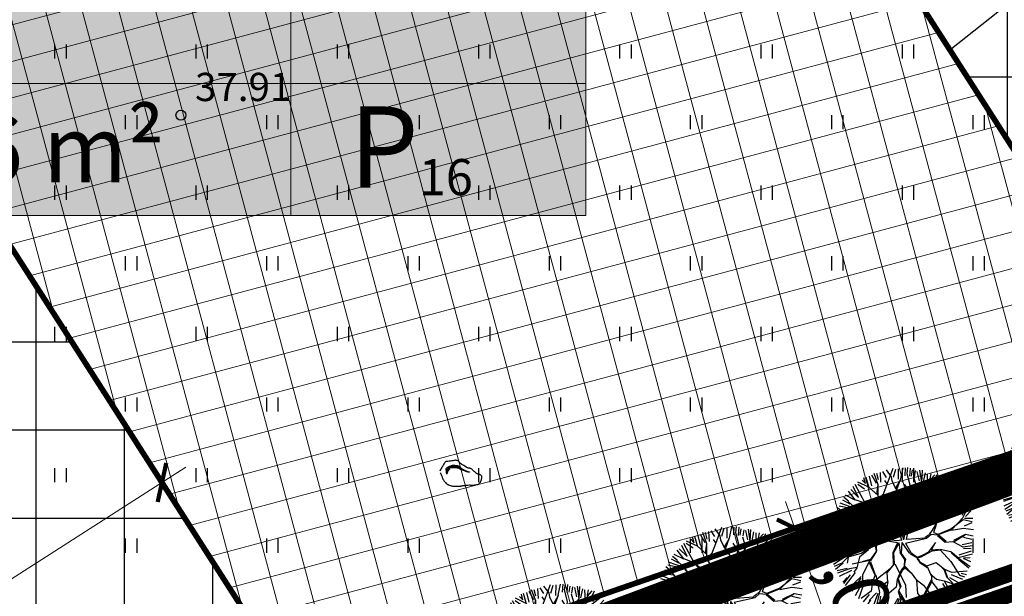
# Model space of a CAD drawing. Units: metres. Extents: x 0 to 547221, y 0 to 6585527.
# Drawn here: x 546487 to 546522, y 6584863 to 6584883 of the extents above; entities that cross this region are included whole.
import ezdxf
from ezdxf.enums import TextEntityAlignment as Align

# ---------------------------------------------------------------- set-up
doc = ezdxf.new("R2010")
doc.units = ezdxf.units.M
doc.header["$MEASUREMENT"] = 0
doc.linetypes.add('CENTERX2', pattern=[4, 2.5, -0.5, 0.5, -0.5])
for name, color, linetype in [('-geo', 7, 'Continuous'), ('05285-geo$0$AED', 7, 'Continuous'), ('05285-geo$0$HALJASTUS', 7, 'Continuous'), ('05285-geo$0$KORGUS', 7, 'Continuous'), ('05285-geo$0$PIIR', 7, 'Continuous'), ('05285-geo$0$PUNKT', 7, 'Continuous'), ('K-k.o.piir', 1, 'Continuous'), ('K-kinnistu', 36, 'Continuous'), ('K-kinnistupiir', 27, 'Continuous'), ('k-kinnistupiir-abi', 27, 'Continuous'), ('K-külgnev dp', 162, 'CENTERX2'), ('k-puud', 94, 'Continuous'), ('k-teekaitse', 205, 'Continuous'), ('k-tänavakaitse', 133, 'Continuous')]:
    doc.layers.add(name, color=color, linetype=linetype)
for name, color, linetype, lineweight in [('K-eh k ala', 163, 'Continuous', 9), ('k-ehk_joon', 7, 'CENTERX2', 9), ('k-hoonest_kate', 41, 'Continuous', 9), ('k-hoonest_õig', 7, 'Continuous', 9), ('k-moot', 7, 'Continuous', 9)]:
    doc.layers.add(name, color=color, linetype=linetype, lineweight=lineweight)
doc.styles.add('05285-geo$0$ISOCP', font='ISOCP', dxfattribs={"height": 0.2})
doc.styles.add('SWISL', font='swissl.ttf', dxfattribs={"height": 2})
doc.dimstyles.new('mf-1000', dxfattribs={"dimtxt": 2, "dimasz": 1, "dimexe": 1, "dimexo": 0, "dimgap": 0.2, "dimtad": 1, "dimdec": 1, "dimrnd": 0.5, "dimzin": 0, "dimtxsty": 'SWISL', "dimblk": 'ARCHTICK', "dimblk1": 'ARCHTICK', "dimblk2": 'OBLIQUE', "dimcen": 0.09, "dimdle": 1, "dimclrd": 256, "dimclre": 256, "dimclrt": 256, "dimaunit": 1, "dimazin": 0, "dimtfac": 0.99, "dimtdec": 1, "dimtmove": 0, "dimatfit": 3, "dimldrblk": 'ARCHTICK', "dimfxl": 0, "dimtolj": 1, "dimtzin": 0, "dimlwd": 9, "dimlwe": 9, "dimarcsym": 0})
pattern_1 = [(90, (0, 0), (-3.125, 7e-16), []), (180, (0, 0), (-7e-16, -3.125), [])]

# ---------------------------------------------------------------- blocks, each defined once
blk = doc.blocks.new('05285-geo')
at = {"layer": '05285-geo$0$AED', "linetype": 'Continuous'}
blk.add_line((546522.147, 6584863.47), (546519.784, 6584862.656), dxfattribs=at)
blk.add_lwpolyline([(546521.151, 6584863.444), (546520.965, 6584863.063), (546520.584, 6584863.249)], dxfattribs=at)
at = {"layer": '05285-geo$0$HALJASTUS', "linetype": 'Continuous'}
for p, q in [((546488.152, 6584882.403), (546488.152, 6584881.901)), ((546488.557, 6584882.403), (546488.557, 6584881.901)), ((546493.152, 6584882.403), (546493.152, 6584881.901)), ((546493.557, 6584882.403), (546493.557, 6584881.901)), ((546498.152, 6584882.403), (546498.152, 6584881.901)), ((546498.557, 6584882.403), (546498.557, 6584881.901)), ((546503.152, 6584882.403), (546503.152, 6584881.901)), ((546503.557, 6584882.403), (546503.557, 6584881.901)), ((546508.152, 6584882.403), (546508.152, 6584881.901)), ((546508.557, 6584882.403), (546508.557, 6584881.901)), ((546513.152, 6584882.403), (546513.152, 6584881.901)), ((546513.557, 6584882.403), (546513.557, 6584881.901)), ((546518.152, 6584882.403), (546518.152, 6584881.901)), ((546518.557, 6584882.403), (546518.557, 6584881.901)), ((546490.652, 6584879.903), (546490.652, 6584879.401)), ((546491.057, 6584879.903), (546491.057, 6584879.401)), ((546495.652, 6584879.903), (546495.652, 6584879.401)), ((546496.057, 6584879.903), (546496.057, 6584879.401)), ((546500.652, 6584879.903), (546500.652, 6584879.401)), ((546501.057, 6584879.903), (546501.057, 6584879.401)), ((546505.652, 6584879.903), (546505.652, 6584879.401)), ((546506.057, 6584879.903), (546506.057, 6584879.401)), ((546510.652, 6584879.903), (546510.652, 6584879.401)), ((546511.057, 6584879.903), (546511.057, 6584879.401)), ((546515.652, 6584879.903), (546515.652, 6584879.401)), ((546516.057, 6584879.903), (546516.057, 6584879.401)), ((546520.652, 6584879.903), (546520.652, 6584879.401)), ((546521.057, 6584879.903), (546521.057, 6584879.401)), ((546488.152, 6584877.403), (546488.152, 6584876.901)), ((546488.557, 6584877.403), (546488.557, 6584876.901)), ((546493.152, 6584877.403), (546493.152, 6584876.901)), ((546493.557, 6584877.403), (546493.557, 6584876.901)), ((546498.152, 6584877.403), (546498.152, 6584876.901)), ((546498.557, 6584877.403), (546498.557, 6584876.901)), ((546503.152, 6584877.403), (546503.152, 6584876.901)), ((546503.557, 6584877.403), (546503.557, 6584876.901)), ((546508.152, 6584877.403), (546508.152, 6584876.901)), ((546508.557, 6584877.403), (546508.557, 6584876.901)), ((546513.152, 6584877.403), (546513.152, 6584876.901)), ((546513.557, 6584877.403), (546513.557, 6584876.901)), ((546518.152, 6584877.403), (546518.152, 6584876.901)), ((546518.557, 6584877.403), (546518.557, 6584876.901)), ((546490.652, 6584874.903), (546490.652, 6584874.401)), ((546491.057, 6584874.903), (546491.057, 6584874.401)), ((546495.652, 6584874.903), (546495.652, 6584874.401)), ((546496.057, 6584874.903), (546496.057, 6584874.401)), ((546500.652, 6584874.903), (546500.652, 6584874.401)), ((546501.057, 6584874.903), (546501.057, 6584874.401)), ((546505.652, 6584874.903), (546505.652, 6584874.401)), ((546506.057, 6584874.903), (546506.057, 6584874.401)), ((546510.652, 6584874.903), (546510.652, 6584874.401)), ((546511.057, 6584874.903), (546511.057, 6584874.401)), ((546515.652, 6584874.903), (546515.652, 6584874.401)), ((546516.057, 6584874.903), (546516.057, 6584874.401)), ((546520.652, 6584874.903), (546520.652, 6584874.401)), ((546521.057, 6584874.903), (546521.057, 6584874.401)), ((546488.152, 6584872.403), (546488.152, 6584871.901)), ((546488.557, 6584872.403), (546488.557, 6584871.901)), ((546493.152, 6584872.403), (546493.152, 6584871.901)), ((546493.557, 6584872.403), (546493.557, 6584871.901)), ((546498.152, 6584872.403), (546498.152, 6584871.901)), ((546498.557, 6584872.403), (546498.557, 6584871.901)), ((546503.152, 6584872.403), (546503.152, 6584871.901)), ((546503.557, 6584872.403), (546503.557, 6584871.901)), ((546508.152, 6584872.403), (546508.152, 6584871.901)), ((546508.557, 6584872.403), (546508.557, 6584871.901)), ((546513.152, 6584872.403), (546513.152, 6584871.901)), ((546513.557, 6584872.403), (546513.557, 6584871.901)), ((546518.152, 6584872.403), (546518.152, 6584871.901)), ((546518.557, 6584872.403), (546518.557, 6584871.901)), ((546490.652, 6584869.903), (546490.652, 6584869.401)), ((546491.057, 6584869.903), (546491.057, 6584869.401)), ((546495.652, 6584869.903), (546495.652, 6584869.401)), ((546496.057, 6584869.903), (546496.057, 6584869.401)), ((546500.652, 6584869.903), (546500.652, 6584869.401)), ((546501.057, 6584869.903), (546501.057, 6584869.401)), ((546505.652, 6584869.903), (546505.652, 6584869.401)), ((546506.057, 6584869.903), (546506.057, 6584869.401)), ((546510.652, 6584869.903), (546510.652, 6584869.401)), ((546511.057, 6584869.903), (546511.057, 6584869.401)), ((546515.652, 6584869.903), (546515.652, 6584869.401)), ((546516.057, 6584869.903), (546516.057, 6584869.401)), ((546520.652, 6584869.903), (546520.652, 6584869.401)), ((546521.057, 6584869.903), (546521.057, 6584869.401)), ((546488.152, 6584867.403), (546488.152, 6584866.901)), ((546488.557, 6584867.403), (546488.557, 6584866.901)), ((546493.152, 6584867.403), (546493.152, 6584866.901)), ((546493.557, 6584867.403), (546493.557, 6584866.901)), ((546498.152, 6584867.403), (546498.152, 6584866.901)), ((546498.557, 6584867.403), (546498.557, 6584866.901)), ((546503.152, 6584867.403), (546503.152, 6584866.901)), ((546503.557, 6584867.403), (546503.557, 6584866.901)), ((546508.152, 6584867.403), (546508.152, 6584866.901)), ((546508.557, 6584867.403), (546508.557, 6584866.901)), ((546513.152, 6584867.403), (546513.152, 6584866.901)), ((546513.557, 6584867.403), (546513.557, 6584866.901)), ((546518.152, 6584867.403), (546518.152, 6584866.901)), ((546518.557, 6584867.403), (546518.557, 6584866.901)), ((546490.652, 6584864.903), (546490.652, 6584864.401)), ((546491.057, 6584864.903), (546491.057, 6584864.401)), ((546495.652, 6584864.903), (546495.652, 6584864.401)), ((546496.057, 6584864.903), (546496.057, 6584864.401)), ((546500.652, 6584864.903), (546500.652, 6584864.401)), ((546501.057, 6584864.903), (546501.057, 6584864.401)), ((546505.652, 6584864.903), (546505.652, 6584864.401)), ((546506.057, 6584864.903), (546506.057, 6584864.401)), ((546510.652, 6584864.903), (546510.652, 6584864.401)), ((546511.057, 6584864.903), (546511.057, 6584864.401)), ((546515.652, 6584864.903), (546515.652, 6584864.401)), ((546516.057, 6584864.903), (546516.057, 6584864.401)), ((546520.652, 6584864.903), (546520.652, 6584864.401)), ((546521.057, 6584864.903), (546521.057, 6584864.401))]:
    blk.add_line(p, q, dxfattribs=at)
for points in [[(546501.805, 6584867.23, -0.041586), (546501.86, 6584867.11, -0.007268), (546501.874, 6584867.068, 0.051536), (546501.897, 6584867.014, 0.020633), (546501.928, 6584866.964, 0.008644), (546501.961, 6584866.915, 0.051059), (546502.009, 6584866.859, 0.066307), (546502.057, 6584866.825, 0.026456), (546502.097, 6584866.806, 0.027245), (546502.167, 6584866.781, 0.031317), (546502.21, 6584866.772, 0.026347), (546502.283, 6584866.763, 0.017249), (546502.327, 6584866.763), (546502.504, 6584866.763, 0.056728), (546502.533, 6584866.765, 0.022577), (546502.562, 6584866.773, -0.039564), (546502.605, 6584866.783, -0.006936), (546502.736, 6584866.796, -0.005506), (546502.832, 6584866.806, -0.041238), (546502.854, 6584866.804, -0.01643), (546502.883, 6584866.8, 0.024164), (546502.912, 6584866.795, 0.041751), (546502.941, 6584866.795, 0.016875), (546503, 6584866.801, 0.006913), (546503.058, 6584866.809, 0.034626), (546503.13, 6584866.826, 0.167319), (546503.214, 6584866.886, 0.046209), (546503.229, 6584866.913, 0.023868), (546503.24, 6584866.94, 0.006695), (546503.257, 6584866.996, 0.003687), (546503.272, 6584867.039, 0.036093), (546503.279, 6584867.068, 0.074161), (546503.279, 6584867.096, 0.149049), (546503.264, 6584867.127, 0.047779), (546503.247, 6584867.142, 0.029943), (546503.219, 6584867.16, 0.007541), (546503.184, 6584867.179, 0.058251), (546503.163, 6584867.187, 0.016081), (546503.133, 6584867.192, -0.053238), (546503.105, 6584867.199, -0.107728), (546503.081, 6584867.214, -0.012975), (546503.048, 6584867.245, 0.012332), (546503.006, 6584867.285, 0.008412), (546502.939, 6584867.343, 0.018726), (546502.893, 6584867.38, 0.091074), (546502.866, 6584867.391, 0.036367), (546502.837, 6584867.396, -0.04264), (546502.792, 6584867.402, -0.083956), (546502.765, 6584867.413, 0.000073), (546502.587, 6584867.518, -0.042965), (546502.552, 6584867.543, -0.013905), (546502.496, 6584867.592, -0.012625), (546502.467, 6584867.623, 0.031719), (546502.446, 6584867.643, 0.074933), (546502.404, 6584867.668, 0.104189), (546502.346, 6584867.678, 0.037079), (546502.318, 6584867.675, 0.016759), (546502.246, 6584867.659, -0.027031), (546502.217, 6584867.654, 0.00016), (546502.019, 6584867.634, 0.124252), (546501.985, 6584867.62, 0.06025), (546501.963, 6584867.599, 0.050445), (546501.936, 6584867.561, 0.034481), (546501.906, 6584867.494, -0.041098), (546501.892, 6584867.468, -0.002854), (546501.859, 6584867.42, 0.019607), (546501.782, 6584867.294)], [(546502.145, 6584867.379, 0.002417), (546502.075, 6584867.302, 0.046162), (546502.069, 6584867.293, 0.027754), (546502.063, 6584867.281, 0.021711), (546502.057, 6584867.263, 0.012858), (546502.052, 6584867.244, 0.007496), (546502.046, 6584867.216, -0.031446), (546502.044, 6584867.209, -0.770701), (546502.043, 6584867.209, -0.086119), (546502.043, 6584867.214, -0.023953), (546502.045, 6584867.23, -0.030762), (546502.056, 6584867.279, -0.019028), (546502.062, 6584867.295, -0.028251), (546502.067, 6584867.308, -0.014648), (546502.086, 6584867.344, -0.053117), (546502.105, 6584867.373, -0.067349), (546502.127, 6584867.393, -0.047076), (546502.158, 6584867.41, 0.003343), (546502.27, 6584867.449, -0.03112), (546502.291, 6584867.454, -0.036679), (546502.304, 6584867.456, -0.102439), (546502.331, 6584867.452), (546502.37, 6584867.44, -0.00011), (546502.532, 6584867.389, -0.052489), (546502.543, 6584867.384, -0.020674), (546502.55, 6584867.379, -0.025143), (546502.565, 6584867.367, -0.018159), (546502.586, 6584867.347, 0.007493), (546502.607, 6584867.327, 0.090682), (546502.61, 6584867.324, 0.704739), (546502.611, 6584867.325, 0.110725), (546502.609, 6584867.329, 0.037605), (546502.604, 6584867.336, 0.0175), (546502.597, 6584867.346, 0.01834), (546502.576, 6584867.369, 0.022102), (546502.541, 6584867.402, -0.01488), (546502.511, 6584867.43, 0.027562), (546502.49, 6584867.448, 0.085135), (546502.453, 6584867.468, 0.031768), (546502.426, 6584867.475, 0.016735), (546502.399, 6584867.48, 0.001078), (546502.372, 6584867.484, -0.013404), (546502.33, 6584867.491, 0.018078), (546502.296, 6584867.496, 0.047177), (546502.262, 6584867.496, 0.04619), (546502.228, 6584867.49, 0.015955), (546502.208, 6584867.483, 0.007788), (546502.169, 6584867.469, -0.012395), (546502.143, 6584867.459, 0.010758), (546502.104, 6584867.447, 0.06593), (546502.054, 6584867.421, 0.025279), (546502.028, 6584867.401, 0.036745), (546502.011, 6584867.384, 0.090299), (546501.997, 6584867.363, 0.223769), (546501.999, 6584867.335, 0.000298), (546502.043, 6584867.241)], [(546502.032, 6584867.188, -0.050899), (546502.02, 6584867.3, -0.085878), (546502.024, 6584867.316, -0.069819), (546502.034, 6584867.334, -0.025038), (546502.043, 6584867.345, -0.014757), (546502.064, 6584867.366, 0.014605), (546502.085, 6584867.387, -0.014875), (546502.105, 6584867.407, -0.087088), (546502.161, 6584867.445, -0.072575), (546502.222, 6584867.463, -0.054493), (546502.255, 6584867.464, -0.000731), (546502.365, 6584867.453, 0.001153), (546502.419, 6584867.448, -0.013863), (546502.46, 6584867.443, -0.08192), (546502.486, 6584867.435, -0.037527), (546502.504, 6584867.425, -0.01543), (546502.521, 6584867.413, 0.012496), (546502.544, 6584867.396, 0.019561), (546502.555, 6584867.389, 0.000662), (546502.65, 6584867.333, 0.022382), (546502.687, 6584867.315, 0.01614), (546502.744, 6584867.29, 0.018596), (546502.767, 6584867.283, 0.007627), (546502.799, 6584867.274, -0.009355), (546502.826, 6584867.267, -0.025263), (546502.834, 6584867.264, -0.085532), (546502.838, 6584867.262, -0.529958), (546502.838, 6584867.261, -0.145397), (546502.834, 6584867.26, -0.030325), (546502.823, 6584867.259, -0.046309), (546502.752, 6584867.268, -0.055473), (546502.724, 6584867.277, -0.014417), (546502.7, 6584867.289, 0.015197), (546502.662, 6584867.308, 0.028119), (546502.637, 6584867.318, 0.012374), (546502.571, 6584867.338, -0.012537), (546502.545, 6584867.346, -0.028167), (546502.52, 6584867.357, -0.001264), (546502.483, 6584867.376, 0.022988), (546502.458, 6584867.387, 0.073436), (546502.351, 6584867.411, 0.013971), (546502.296, 6584867.413, 0.02165), (546502.255, 6584867.412, 0.016054), (546502.145, 6584867.4)]]:
    blk.add_lwpolyline(points, format="xyb", dxfattribs=at)
at = {"layer": '05285-geo$0$PIIR', "linetype": 'Continuous'}
blk.add_lwpolyline([(546586.534, 6584988.168), (546589.769, 6584983.115), (546619.944, 6584935.985), (546533.83, 6584867.78), (546462.14, 6584842.98), (546432.376, 6584889.468), (546580.218, 6584984.124)], close=True, dxfattribs=at)
at = {"layer": '05285-geo$0$PUNKT', "linetype": 'Continuous'}
blk.add_circle((546492.622, 6584879.898), 0.175, dxfattribs=at)
at = {"layer": '05285-geo$0$KORGUS', "linetype": 'Continuous', "style": '05285-geo$0$ISOCP'}
blk.add_text('37.91', height=1, dxfattribs=at).set_placement((546493.122, 6584880.398))
blk = doc.blocks.new('liilto-kastike')
at = {"layer": 'k-hoonest_kate'}
h = blk.add_hatch(color=256, dxfattribs=at)
edge = h.paths.add_edge_path()
edge.add_arc((14.959, 22.866), 4.455, 0, 360)
h = blk.add_hatch(color=256, dxfattribs=at)
h.dxf.hatch_style = 2
h.paths.add_polyline_path([(31.332, 4.678), (0, 4.678), (0, 17.098), (31.332, 17.098)])
h = blk.add_hatch(color=256, dxfattribs=at)
h.dxf.hatch_style = 2
h.paths.add_polyline_path([(31.332, 4.678), (0, 4.678), (0, 0), (31.332, 0)])
at = {"layer": 'k-hoonest_õig'}
for p, q in [((0, 17.098), (31.332, 17.098)), ((31.332, 17.098), (31.332, 4.678)), ((0, 12.42), (31.332, 12.42)), ((10.444, 12.42), (10.444, 4.678)), ((10.444, 12.42), (10.444, 4.678)), ((20.888, 12.42), (20.888, 4.678)), ((0, 8.761), (10.444, 8.761)), ((31.332, 4.678), (0, 4.678)), ((20.888, 4.678), (20.888, 0)), ((31.332, 4.678), (31.332, 0)), ((0, 0), (31.332, 0))]:
    blk.add_line(p, q, dxfattribs=at)
blk.add_lwpolyline([(0, 17.098), (0, 0)], dxfattribs=at)
blk.add_circle((14.959, 22.866), 4.455, dxfattribs=at)
at = {"layer": 'k-hoonest_õig', "style": 'SWISL'}
blk.add_text('m²', height=2.3625, dxfattribs=at).set_placement((16.42, 2.352), align=Align.MIDDLE_RIGHT)
at = {"layer": 'k-hoonest_õig', "style": 'SWISL', "width": 0.99}
blk.add_text('P', height=2.88, dxfattribs=at).set_placement((24.182, 2.422), align=Align.MIDDLE_CENTER)
for tag, height, p in [('POS_NUMBER', 4.6, (14.959, 22.866)), ('SIHTOTSTARVE', 2.7, (15.774, 14.669)), ('MAX_KÕRGUS_MEETRITES', 2.43, (5.222, 10.543)), ('EHITUSALUNE_PIND', 2.43, (15.666, 8.549)), ('HOONETE_ARV_KRUNDIL', 2.43, (26.11, 8.549)), ('MAX_KORRUSELISUS', 2.43, (5.222, 6.72))]:
    blk.add_attdef(tag, text='', height=height, dxfattribs=at).set_placement(p, align=Align.MIDDLE)
at = {"layer": 'k-hoonest_õig', "style": 'SWISL'}
blk.add_attdef('KRUNDI_PIND', text='', height=2.362, dxfattribs=at).set_placement((11.407, 2.352), align=Align.MIDDLE_RIGHT)
at = {"layer": 'k-hoonest_õig', "style": 'SWISL', "width": 0.99}
blk.add_attdef('PARKIMISKOHTI', text='', height=1.28, dxfattribs=at).set_placement((25.413, 1.356), align=Align.MIDDLE_LEFT)
blk = doc.blocks.new('_ARCHTICK')
at = {"color": 0, "linetype": 'ByBlock', "const_width": 0.15}
blk.add_lwpolyline([(-0.5, -0.5), (0.5, 0.5)], dxfattribs=at)
blk = doc.blocks.new('*D65')
at = {"layer": 'k-moot', "lineweight": 9}
for p, q in [((546514.027, 6584866.22), (546515.989, 6584860.55)), ((546514.333, 6584865.268), (546515.299, 6584865.602)), ((546515.641, 6584861.488), (546516.607, 6584861.822))]:
    blk.add_line(p, q, dxfattribs=at)
for p, rotation in [((546514.354, 6584865.275), 109.0866220828019), ((546515.662, 6584861.495), 289.0866220828019)]:
    blk.add_blockref('_ARCHTICK', p, dxfattribs=dict(at, rotation=rotation))
at = {"layer": 'k-moot', "insert": (546516.325, 6584863.841), "char_height": 2, "attachment_point": 5, "rotation": 289.0866, "style": 'SWISL'}
blk.add_mtext('\\A1;4,0', dxfattribs=at)
blk = doc.blocks.new('_OBLIQUE')
at = {"color": 0, "linetype": 'ByBlock'}
blk.add_line((-0.5, -0.5), (0.5, 0.5), dxfattribs=at)
blk = doc.blocks.new('Puu')
for p, q in [((-0.367, 2.249), (-0.547, 2.493)), ((-0.523, 1.983), (-0.311, 2.555)), ((-0.305, 2.238), (-0.222, 2.523)), ((-0.121, 2.164), (-0.12, 2.532)), ((-0.042, 2.171), (0.041, 2.563)), ((0.11, 2.283), (0.129, 2.56)), ((0.181, 2.359), (0.213, 2.578)), ((0.276, 2.265), (0.304, 2.551)), ((0.341, 2.274), (0.378, 2.495)), ((0.442, 2.247), (0.478, 2.467)), ((0.699, 2.047), (0.636, 2.486)), ((0.699, 2.047), (0.723, 2.478)), ((-1.409, 2.126), (-1.289, 2.007)), ((-1.289, 2.007), (-1.344, 2.21)), ((-1.174, 1.898), (-1.267, 2.226)), ((-1.161, 2.265), (-1.078, 1.925)), ((-0.903, 2.007), (-1.069, 2.302)), ((-0.837, 1.967), (-0.986, 2.366)), ((-0.829, 2.137), (-0.893, 2.366)), ((-0.745, 2.053), (-0.765, 2.403)), ((-0.552, 2.228), (-0.681, 2.431)), ((-0.523, 1.999), (-0.609, 2.115)), ((-0.344, 2.101), (-0.367, 2.249)), ((-0.201, 1.803), (-0.344, 2.101)), ((-0.211, 1.858), (-0.037, 2.17)), ((-0.177, 1.795), (-0.037, 2.186)), ((0.292, 1.953), (0.181, 2.359)), ((0.535, 1.836), (0.433, 2.204)), ((0.616, 2.108), (0.543, 2.439)), ((0.764, 2.072), (0.828, 2.394)), ((0.921, 1.952), (0.902, 2.357)), ((0.918, 1.671), (0.997, 2.141)), ((0.934, 1.687), (1.475, 2.117)), ((0.994, 2.172), (1.03, 2.357)), ((0.997, 2.141), (1.162, 2.321)), ((1.105, 2.026), (1.243, 2.33)), ((1.179, 1.952), (1.4, 2.191)), ((-1.815, 1.795), (-1.538, 1.518)), ((-1.538, 1.518), (-1.723, 1.906)), ((-1.299, 1.317), (-1.659, 1.976)), ((-1.566, 1.988), (-1.327, 1.823)), ((-1.174, 1.882), (-1.558, 2.061)), ((-0.844, 1.585), (-1.174, 1.882)), ((-0.891, 1.631), (-0.845, 1.975)), ((-0.837, 1.591), (-0.837, 1.967)), ((-0.664, 1.607), (-0.523, 1.983)), ((0.017, 1.489), (-0.177, 1.795)), ((0.433, 1.467), (0.096, 1.992)), ((0.237, 1.567), (0.292, 1.953)), ((0.402, 1.53), (0.527, 1.843)), ((0.449, 1.467), (0.527, 1.828)), ((0.527, 1.828), (0.699, 2.047)), ((1.243, 1.63), (1.574, 1.998)), ((1.303, 1.365), (1.875, 1.764)), ((1.391, 1.464), (1.813, 1.814)), ((1.455, 1.583), (1.73, 1.933)), ((-2.1, 1.436), (-1.842, 1.289)), ((-2.058, 1.529), (-1.895, 1.396)), ((-1.652, 1.42), (-1.995, 1.592)), ((-1.651, 1.434), (-1.894, 1.741)), ((-1.307, 1.309), (-1.651, 1.434)), ((-0.812, 1.395), (-0.844, 1.585)), ((-0.375, 0.753), (-0.812, 1.395)), ((-0.805, 1.45), (-0.664, 1.623)), ((-0.781, 1.381), (-0.664, 1.607)), ((-0.021, 1.183), (0.167, 1.403)), ((0.088, 1.357), (0.017, 1.489)), ((0.167, 1.403), (0.237, 1.567)), ((0.566, 1.005), (0.449, 1.467)), ((0.59, 1.028), (0.731, 1.467)), ((0.982, 1.232), (0.918, 1.671)), ((0.998, 1.263), (1.256, 1.585)), ((1.256, 1.585), (1.373, 1.686)), ((1.5, 1.482), (1.924, 1.702)), ((1.507, 1.098), (1.866, 1.536)), ((1.812, 1.544), (1.546, 1.152)), ((1.686, 1.224), (2.035, 1.556)), ((1.976, 1.676), (1.812, 1.544)), ((1.823, 1.252), (2.108, 1.518)), ((2.007, 1.285), (2.164, 1.427)), ((-2.097, 1.004), (-2.295, 1.153)), ((-2.22, 1.225), (-1.768, 1.123)), ((-1.659, 1.13), (-2.192, 1.317)), ((-1.673, 1.161), (-1.901, 1.373)), ((-1.511, 0.934), (-1.673, 1.161)), ((-1.5, 0.94), (-1.611, 1.098)), ((-0.923, 0.989), (-1.307, 1.309)), ((-1, 0.973), (-1.291, 1.309)), ((-0.201, 0.627), (-0.053, 1.183)), ((-0.092, 0.566), (-0.021, 1.183)), ((-0.053, 1.183), (0.088, 1.357)), ((0.629, 0.817), (0.982, 1.232)), ((0.872, 1.091), (1.052, 1.146)), ((1.052, 1.146), (1.303, 1.365)), ((1.287, 0.958), (1.507, 1.098)), ((1.303, 0.926), (1.552, 1.098)), ((1.552, 1.098), (2.007, 1.285)), ((2.008, 1.239), (1.576, 1.09)), ((2.187, 1.34), (2.008, 1.239)), ((2.145, 0.893), (2.274, 1.261)), ((2.156, 0.792), (2.338, 1.144)), ((-2.043, 0.605), (-2.467, 0.73)), ((-2.414, 0.829), (-2.045, 0.681)), ((-2.348, 0.911), (-2.027, 0.865)), ((-2.33, 1.04), (-2.174, 1.031)), ((-2.036, 0.91), (-2.176, 0.957)), ((-1.768, 0.565), (-2.097, 1.004)), ((-1.675, 0.783), (-1.823, 0.651)), ((-1.533, 0.879), (-1.808, 0.637)), ((-1.511, 0.934), (-1.675, 0.783)), ((-0.915, 0.949), (-1.533, 0.879)), ((-0.899, 0.981), (-1.491, 0.921)), ((-1.095, 0.627), (-1.4, 0.714)), ((-0.185, 0.518), (-0.915, 0.949)), ((-0.429, 0.73), (-0.899, 0.981)), ((-0.421, 0.754), (-0.563, 0.989)), ((-0.359, 0.737), (-0.429, 0.73)), ((-0.116, 0.542), (-0.359, 0.737)), ((0.347, 0.519), (0.48, 0.715)), ((0.418, 0.668), (0.566, 1.005)), ((0.441, 0.691), (0.629, 0.817)), ((0.504, 0.754), (0.575, 1.013)), ((1.162, 0.486), (1.287, 0.958)), ((1.21, 0.518), (1.303, 0.926)), ((1.732, 0.4), (2.164, 0.736)), ((1.764, 0.384), (2.156, 0.792)), ((2.164, 0.736), (2.486, 0.665)), ((2.219, 0.782), (2.514, 0.782)), ((2.247, 0.847), (2.44, 1.04)), ((-2.057, 0.526), (-2.505, 0.3)), ((-2.478, 0.469), (-2.238, 0.525)), ((-2.473, 0.628), (-2.113, 0.582)), ((-1.808, 0.637), (-2.067, 0.549)), ((-1.823, 0.651), (-2.043, 0.605)), ((-1.768, 0.565), (-1.503, 0.425)), ((-1.565, 0.487), (-1.768, 0.565)), ((-1.196, 0.166), (-1.565, 0.487)), ((-1.503, 0.425), (-1.244, 0.15)), ((-0.82, 0.259), (-1.095, 0.627)), ((-0.86, 0.235), (-1.095, 0.611)), ((0, 0), (-0.185, 0.518)), ((0.062, 0.028), (-0.092, 0.518)), ((0.128, 0.3), (0.198, 0.449)), ((0.16, 0.024), (0.228, 0.384)), ((0.198, 0.449), (0.441, 0.691)), ((0.232, 0.395), (0.276, 0.496)), ((0.276, 0.496), (0.613, 0.55)), ((1.036, 0.283), (1.162, 0.486)), ((1.13, 0.283), (1.21, 0.518)), ((1.256, 0.188), (1.764, 0.384)), ((1.287, 0.219), (1.732, 0.4)), ((1.749, 0.354), (2.173, 0.433)), ((2.173, 0.433), (2.533, 0.385)), ((2.209, 0.515), (2.486, 0.626)), ((-2.017, 0.046), (-2.533, -0.102)), ((-2.176, 0.143), (-2.521, 0.158)), ((-2.496, 0.267), (-2.164, 0.193)), ((-2.478, 0.065), (-2.017, 0.046)), ((-1.903, 0.025), (-2.176, 0.143)), ((-1.565, 0.047), (-2.058, -0.446)), ((-1.909, 0.002), (-2.051, -0.139)), ((-1.557, 0.071), (-1.903, 0.025)), ((-1.064, 0.173), (-1.565, 0.047)), ((-0.884, 0.166), (-1.503, 0.049)), ((-0.805, 0.229), (-1.064, 0.173)), ((-0.908, 0.142), (-0.954, -0.03)), ((-0.833, 0.183), (-0.938, -0.014)), ((-0.833, 0.183), (-0.515, -0.033)), ((-0.508, 0.024), (-0.805, 0.229)), ((-0.21, -0.022), (-0.508, 0.024)), ((0.01, 0.008), (-0.21, -0.022)), ((0.066, 0.016), (0.128, 0.3)), ((0.129, -0.097), (0.872, 0.071)), ((0.167, 0.04), (0.813, 0.091)), ((0.935, 0.182), (0.808, 0.087)), ((0.872, 0.071), (1.03, 0.212)), ((0.958, 0.204), (1.036, 0.283)), ((1.03, 0.212), (1.256, 0.188)), ((1.122, 0.275), (1.287, 0.219)), ((1.256, 0.174), (1.53, -0.069)), ((1.562, -0.037), (1.287, 0.19)), ((1.836, 0.002), (2.251, 0.213)), ((1.843, -0.037), (2.243, 0.19)), ((2.173, 0.109), (2.477, 0.045)), ((2.251, 0.213), (2.526, 0.158)), ((-2.008, -0.333), (-2.478, -0.323)), ((-2.051, -0.139), (-2.293, -0.211)), ((-1.149, -0.257), (-1.634, -0.289)), ((-1.181, -0.335), (-1.502, -0.593)), ((-1.149, -0.289), (-1.438, -0.469)), ((-0.985, -0.124), (-1.165, -0.304)), ((-0.954, -0.03), (-1.149, -0.289)), ((-0.977, -0.069), (-0.907, -0.374)), ((-0.938, -0.014), (-0.906, -0.374)), ((-0.163, -0.092), (-0.515, -0.033)), ((-0.163, -0.092), (-0.319, -0.445)), ((-0.102, -0.093), (-0.303, -0.445)), ((-0.052, -0.429), (-0.102, -0.093)), ((-0.005, -0.079), (-0.029, -0.468)), ((-0.005, -0.079), (0.269, -0.468)), ((0.129, -0.097), (0.316, -0.437)), ((1.185, -0.084), (0.935, -0.413)), ((1.037, -0.343), (1.335, -0.312)), ((1.045, -0.335), (1.185, -0.084)), ((1.068, -0.374), (1.35, -0.343)), ((1.35, -0.312), (1.734, -0.398)), ((1.35, -0.343), (1.726, -0.75)), ((1.53, -0.069), (1.797, -0.038)), ((1.797, -0.038), (2.157, -0.226)), ((2.137, -0.148), (2.477, -0.083)), ((2.157, -0.226), (2.502, -0.179)), ((2.173, -0.277), (2.45, -0.296)), ((-2.012, -0.383), (-2.481, -0.525)), ((-2.066, -0.438), (-2.473, -0.578)), ((-2.035, -0.543), (-2.459, -0.747)), ((-1.989, -0.572), (-2.422, -0.856)), ((-1.91, -0.594), (-2.129, -0.813)), ((-1.909, -0.609), (-1.94, -0.812)), ((-1.438, -0.469), (-1.91, -0.594)), ((-1.502, -0.593), (-1.603, -0.977)), ((-1.392, -0.75), (-1.118, -0.664)), ((-0.906, -0.374), (-1.15, -0.727)), ((-1.118, -0.742), (-0.906, -0.405)), ((-0.319, -0.445), (-0.311, -0.875)), ((-0.303, -0.445), (-0.272, -0.836)), ((-0.076, -0.437), (0.089, -0.68)), ((-0.029, -0.468), (0.12, -0.679)), ((0.089, -0.68), (0.073, -0.915)), ((0.12, -0.679), (0.097, -0.766)), ((0.293, -0.476), (0.535, -0.625)), ((0.316, -0.437), (0.535, -0.594)), ((0.528, -0.649), (0.629, -0.782)), ((0.535, -0.594), (0.7, -0.539)), ((0.535, -0.625), (0.684, -0.585)), ((0.574, -0.648), (0.629, -0.766)), ((0.684, -0.585), (1.068, -0.374)), ((0.7, -0.539), (0.997, -0.382)), ((1.734, -0.398), (1.993, -0.61)), ((1.75, -0.445), (2.008, -0.672)), ((1.985, -0.618), (2.416, -0.923)), ((1.993, -0.61), (2.502, -0.476)), ((2.369, -0.986), (2.016, -0.696)), ((2.027, -0.516), (2.467, -0.369)), ((2.164, -0.635), (2.422, -0.747)), ((2.173, -0.626), (2.412, -0.608)), ((-2.129, -0.813), (-2.394, -0.923)), ((-2.081, -0.811), (-2.358, -1.032)), ((-1.934, -0.996), (-2.293, -1.078)), ((-1.854, -1.008), (-2.278, -1.165)), ((-1.595, -0.969), (-1.854, -1.008)), ((-1.133, -0.711), (-1.768, -0.844)), ((-1.603, -0.977), (-1.706, -1.126)), ((-1.15, -0.727), (-1.393, -1.237)), ((-1.165, -0.789), (-0.953, -1.251)), ((-1.118, -0.758), (-0.945, -1.228)), ((-0.413, -1.009), (-0.93, -1.416)), ((-0.272, -0.836), (-0.53, -1.157)), ((-0.248, -0.829), (0.12, -1.573)), ((0.081, -0.923), (-0.029, -1.063)), ((0.112, -0.985), (0.003, -1.064)), ((0.065, -0.938), (0.324, -1.15)), ((0.097, -0.766), (0.081, -0.923)), ((0.355, -1.181), (0.104, -0.915)), ((0.629, -0.766), (0.88, -0.907)), ((0.629, -0.782), (0.888, -0.962)), ((0.88, -0.907), (1.217, -0.79)), ((0.888, -0.93), (1.013, -1.197)), ((1.217, -0.79), (1.507, -1.017)), ((1.429, -0.97), (1.491, -1.048)), ((1.507, -1.017), (1.617, -1.33)), ((1.507, -1.017), (1.758, -1.126)), ((1.726, -0.75), (2.04, -1.237)), ((-1.786, -1.069), (-2.219, -1.281)), ((-2.089, -1.479), (-1.94, -1.314)), ((-1.831, -1.22), (-2.074, -1.526)), ((-1.658, -1.143), (-2.008, -1.603)), ((-1.909, -1.721), (-1.439, -1.283)), ((-1.456, -1.345), (-1.778, -1.796)), ((-1.393, -1.237), (-1.385, -1.637)), ((-0.945, -1.228), (-1.039, -1.478)), ((-0.922, -1.236), (-0.796, -1.847)), ((-0.53, -1.157), (-0.514, -1.471)), ((-0.17, -1.392), (-0.201, -1.659)), ((-0.029, -1.063), (-0.17, -1.392)), ((0.003, -1.064), (-0.13, -1.369)), ((-0.13, -1.369), (-0.036, -1.636)), ((0.324, -1.15), (0.512, -1.416)), ((0.504, -1.393), (0.763, -1.589)), ((0.669, -2.184), (1.045, -1.385)), ((1.013, -1.197), (1.225, -1.378)), ((1.037, -1.205), (1.053, -1.471)), ((1.225, -1.378), (1.491, -1.44)), ((1.491, -1.048), (1.593, -1.323)), ((1.617, -1.33), (1.938, -1.667)), ((1.686, -1.318), (2.035, -1.52)), ((1.741, -1.207), (2.145, -1.372)), ((1.758, -1.126), (2.307, -1.08)), ((2.04, -1.237), (2.212, -1.299)), ((2.099, -1.161), (2.284, -1.216)), ((-1.437, -1.548), (-1.658, -1.971)), ((-1.385, -1.637), (-1.533, -2.068)), ((-1.039, -1.478), (-1.094, -1.8)), ((-0.514, -1.471), (-0.718, -1.612)), ((-0.499, -1.471), (-0.561, -1.768)), ((-0.201, -1.659), (-0.538, -1.949)), ((-0.138, -1.424), (-0.06, -1.659)), ((-0.036, -1.636), (-0.131, -1.808)), ((0.12, -1.573), (0.151, -2.027)), ((0.512, -1.416), (0.552, -1.879)), ((1.045, -1.479), (0.645, -2.239)), ((0.763, -1.589), (1.014, -1.918)), ((1.053, -1.471), (1.264, -1.73)), ((1.272, -1.738), (1.382, -2.161)), ((1.344, -1.695), (1.483, -2.072)), ((1.437, -1.529), (1.676, -1.935)), ((1.491, -1.44), (1.625, -1.667)), ((1.499, -1.432), (1.985, -1.605)), ((1.625, -1.667), (1.813, -1.808)), ((-1.094, -1.8), (-1.447, -2.058)), ((-1.16, -1.915), (-1.372, -2.183)), ((-0.898, -1.855), (-1.165, -2.137)), ((-0.848, -1.879), (-1.022, -2.33)), ((-0.796, -1.847), (-0.93, -2.388)), ((-0.765, -1.98), (-0.82, -2.368)), ((-0.538, -1.949), (-0.781, -2.411)), ((-0.46, -2.008), (-0.553, -2.45)), ((-0.148, -2.063), (-0.386, -2.469)), ((-0.101, -2.072), (-0.277, -2.506)), ((-0.131, -1.808), (-0.044, -2.114)), ((-0.107, -1.8), (0.348, -2.553)), ((-0.068, -1.981), (0.3, -2.537)), ((0.552, -1.879), (0.873, -2.247)), ((0.81, -2.045), (1.05, -2.321)), ((0.912, -1.852), (1.086, -2.266)), ((1.198, -1.787), (1.16, -2.229)), ((1.335, -2.176), (1.288, -1.832)), ((-1.117, -2.106), (-1.219, -2.27)), ((-0.71, -2.435), (-0.639, -2.239)), ((-0.044, -2.114), (-0.201, -2.552)), ((0, -2.229), (0.165, -2.506)), ((0.22, -2.1), (0.46, -2.506)), ((0.395, -2.201), (0.535, -2.469)), ((0.645, -2.239), (0.583, -2.505)), ((0.728, -2.183), (0.728, -2.422)), ((0.746, -2.183), (0.829, -2.377)), ((0.873, -2.247), (0.896, -2.38))]:
    blk.add_line(p, q)
blk = doc.blocks.new('*D60')
at = {"layer": 'k-moot', "lineweight": 9}
for p, q in [((546493.232, 6584864.89), (546491.412, 6584867.732)), ((546449.001, 6584839.39), (546492.794, 6584867.429)), ((546451.123, 6584837.93), (546449.304, 6584840.772))]:
    blk.add_line(p, q, dxfattribs=at)
for p, rotation in [((546491.951, 6584866.89), 32.629490494894), ((546449.843, 6584839.93), 212.629490494894)]:
    blk.add_blockref('_ARCHTICK', p, dxfattribs=dict(at, rotation=rotation))
at = {"layer": 'k-moot', "insert": (546470.146, 6584854.583), "char_height": 2, "attachment_point": 5, "rotation": 32.6295, "style": 'SWISL'}
blk.add_mtext('\\A1;50,0', dxfattribs=at)

msp = doc.modelspace()

# ---------------------------------------------------------------- hatches: boundary and pattern name
at = {"layer": 'K-eh k ala'}
h = msp.add_hatch(dxfattribs=at)
h.set_pattern_fill('ANSI37', color=256, scale=10, angle=60, style=0)
h.set_pattern_definition([(105, (0, 0), (-1.20740728286, -0.32352380638), []), (195, (0, 0), (0.32352380638, -1.20740728286), [])])
h.paths.add_polyline_path([(546519.727, 6584882.389), (546519.84, 6584882.213), (546527.723, 6584869.9), (546496.86, 6584859.223), (546466.534, 6584906.588), (546493.273, 6584923.708)])
at = {"layer": 'k-teekaitse', "ltscale": 0.1}
h = msp.add_hatch(dxfattribs=at)
h.set_pattern_fill('ANSI37', color=256, scale=25, angle=45, style=0)
h.set_pattern_definition(pattern_1)
h.paths.add_polyline_path([(546430.523, 6584888.282), (546464.377, 6584909.957), (546499.078, 6584855.758), (546462.14, 6584842.98)])
at = {"layer": 'k-tänavakaitse', "ltscale": 0.1}
h = msp.add_hatch(dxfattribs=at)
h.set_pattern_fill('ANSI37', color=256, scale=25, angle=45, style=0)
h.set_pattern_definition(pattern_1)
h.paths.add_polyline_path([(546519.84, 6584882.213), (546605.166, 6584949.793), (546607.876, 6584945.561), (546525.701, 6584880.477), (546533.806, 6584867.772), (546529.942, 6584866.435)])

# ---------------------------------------------------------------- linework, layer by layer
at = {"layer": 'k-ehk_joon', "ltscale": 2, "const_width": 0.2}
msp.add_lwpolyline([(546519.727, 6584882.389), (546519.84, 6584882.213), (546527.723, 6584869.9), (546496.86, 6584859.223), (546466.534, 6584906.588), (546493.273, 6584923.708)], close=True, dxfattribs=at)
at = {"layer": 'K-k.o.piir', "const_width": 0.6}
msp.add_lwpolyline([(546432.376, 6584889.468), (546494.484, 6584929.233), (546533.83, 6584867.78), (546462.14, 6584842.98)], close=True, dxfattribs=at)
at = {"layer": 'K-kinnistu', "const_width": 0.6}
msp.add_lwpolyline([(546462.14, 6584842.98), (546533.83, 6584867.78), (546569.878, 6584811.641), (546574.101, 6584805.146), (546581.4, 6584793.704), (546518.955, 6584754.294), (546462.14, 6584842.98)], dxfattribs=at)
at = {"layer": 'K-kinnistupiir', "const_width": 0.6}
msp.add_lwpolyline([(546619.944, 6584935.985), (546533.83, 6584867.78), (546462.14, 6584842.98), (546432.376, 6584889.468), (546580.218, 6584984.124), (546583.453, 6584979.071), (546589.769, 6584983.115)], close=True, dxfattribs=at)
at = {"layer": 'k-kinnistupiir-abi', "const_width": 0.6}
msp.add_lwpolyline([(546620.875, 6584935.829), (546534.171, 6584867.157), (546461.848, 6584842.138), (546431.409, 6584889.68), (546580.43, 6584985.091), (546583.665, 6584980.038), (546589.981, 6584984.082)], close=True, dxfattribs=at)
at = {"layer": 'K-külgnev dp', "ltscale": 2, "const_width": 1.5, "flags": 128}
msp.add_lwpolyline([(546878.815, 6585155.545), (546731.543, 6585039.755), (546736.49, 6585033.052), (546531.355, 6584870.718), (546460.961, 6584844.398), (546430.286, 6584825.014), (546580.508, 6584593.948), (546607.56, 6584613.019), (546693.333, 6584693.983), (546810.348, 6584804.487), (546911.059, 6584903.459), (547012.166, 6585002.821), (547049.725, 6585039.731), (546878.815, 6585155.545)], dxfattribs=at)
at = {"layer": 'k-teekaitse', "ltscale": 0.1}
msp.add_lwpolyline([(546430.523, 6584888.282), (546464.377, 6584909.957), (546499.078, 6584855.758), (546462.14, 6584842.98)], close=True, dxfattribs=at)
at = {"layer": 'k-tänavakaitse', "ltscale": 0.1}
msp.add_lwpolyline([(546519.84, 6584882.213), (546605.166, 6584949.793), (546607.876, 6584945.561), (546525.701, 6584880.477), (546533.806, 6584867.772), (546529.942, 6584866.435)], close=True, dxfattribs=at)

# ---------------------------------------------------------------- block references
at = {"layer": '-geo'}
msp.add_blockref('05285-geo', (0, 0), dxfattribs=at)
at = {"layer": 'k-hoonest_õig'}
msp.add_blockref('liilto-kastike', (546475.626, 6584876.348), dxfattribs=at).add_auto_attribs({'POS_NUMBER': '7', 'SIHTOTSTARVE': 'Ä', 'MAX_KÕRGUS_MEETRITES': '12m', 'MAX_KORRUSELISUS': '3', 'EHITUSALUNE_PIND': '1600', 'HOONETE_ARV_KRUNDIL': '2', 'KRUNDI_PIND': '4726', 'PARKIMISKOHTI': '16'})
at = {"layer": 'k-puud'}
for p in [(546524.213, 6584866.796), (546518.146, 6584864.845), (546512.079, 6584862.753), (546506.02, 6584860.73)]:
    msp.add_blockref('Puu', p, dxfattribs=at)

# ---------------------------------------------------------------- dimensions: what is measured, and where the dimension line sits
at = {"layer": 'k-moot'}
for p1, p2, distance, picture, middle in [((546451.123, 6584837.93), (546493.232, 6584864.89), 2.375, '*D60', (546470.146, 6584854.583)), ((546514.333, 6584865.268), (546515.641, 6584861.488), 0.023, '*D65', (546516.325, 6584863.841))]:
    dim = msp.add_aligned_dim(p1=p1, p2=p2, distance=distance, dimstyle='mf-1000', dxfattribs=at)
    dim.commit()
    dim.dimension.update_dxf_attribs({"geometry": picture, "text_midpoint": middle})

doc.saveas('drawing.dxf')
